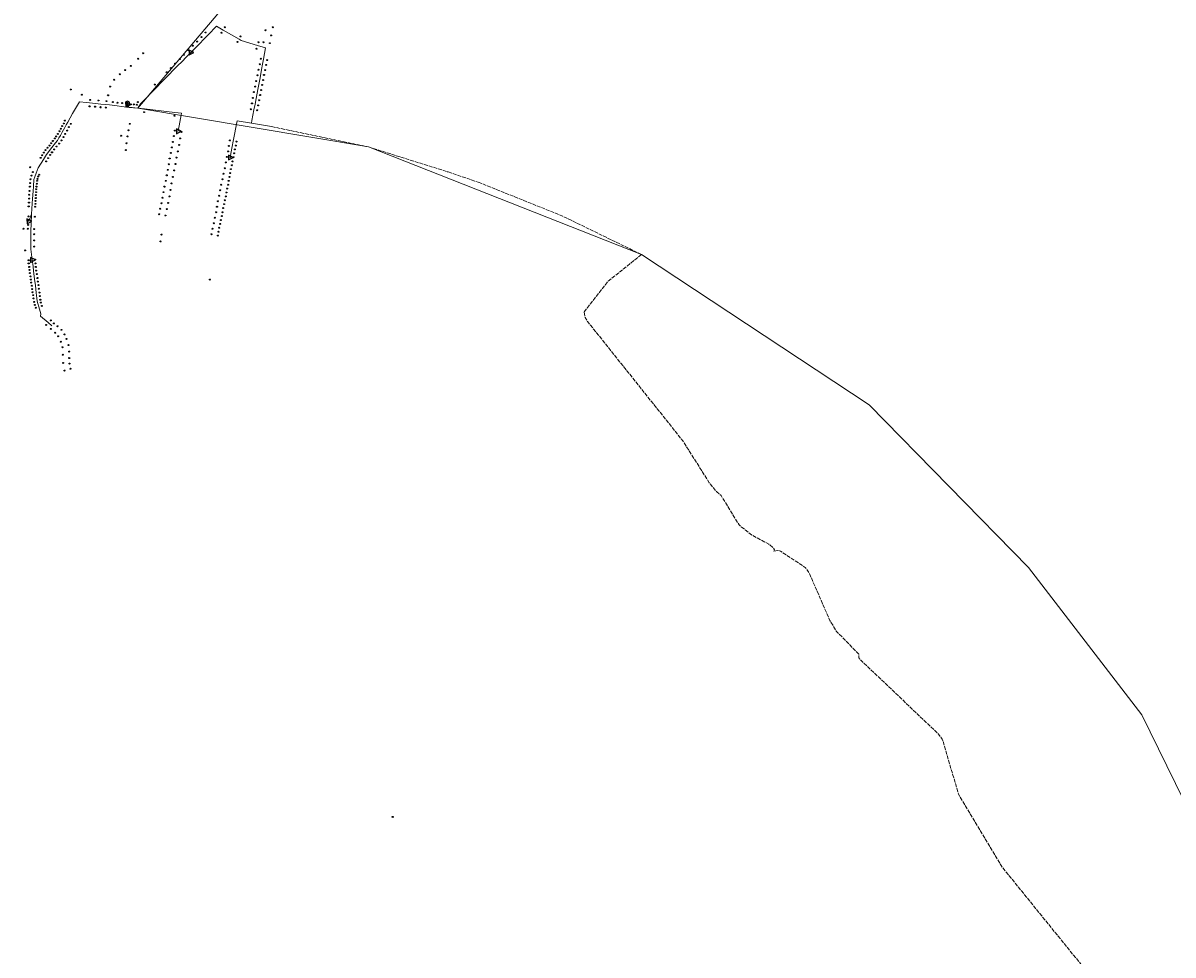
# Model space of a CAD drawing. Units: millimetres. Extents: x 511904 to 552934, y 206787 to 235894.
# Drawn here: x 522824 to 526372, y 231038 to 233915 of the extents above; entities that cross this region are included whole.
import ezdxf

# ---------------------------------------------------------------- set-up
doc = ezdxf.new("R2010")
doc.units = ezdxf.units.MM
doc.linetypes.add('ACAD_ISO02W100', pattern=[15, 12, -3])
for name, color, linetype in [('01_Igenyhely', 50, 'Continuous'), ('05_Eleresi_halozati_csomopont', 82, 'Continuous'), ('06_Telepules_felhordo_halozati_csomopont', 30, 'Continuous'), ('08_Leges_helyi_szakasz', 140, 'ACAD_ISO02W100'), ('09_Foldalatti_helyi_szakasz', 142, 'Continuous'), ('13_Berelt_helykozi_kapcsolat', 84, 'Continuous')]:
    doc.layers.add(name, color=color, linetype=linetype)
doc.styles.get("Standard").update_dxf_attribs({"font": 'arial.ttf'})

# ---------------------------------------------------------------- blocks, each defined once
blk = doc.blocks.new('Telepules_felhordo_halozati_csomopont')
at = {"layer": '06_Telepules_felhordo_halozati_csomopont'}
blk.add_lwpolyline([(0, -29), (25, -14), (25, 15), (0, 29), (-25, 14), (-25, -15)], close=True, dxfattribs=at)
blk = doc.blocks.new('Igenyhely_lakossagi')
at = {"layer": '01_Igenyhely'}
blk.add_circle((0, 0), 6, dxfattribs=at)
blk = doc.blocks.new('Igenyhely_kozintezmenyi')
at = {"layer": '01_Igenyhely'}
blk.add_lwpolyline([(5, -3), (0, 6), (-5, -3)], close=True, dxfattribs=at)
blk = doc.blocks.new('Eleresi_halozati_csomopont_VDSL')
at = {"layer": '05_Eleresi_halozati_csomopont', "color": 50}
blk.add_lwpolyline([(29, 0), (-15, 25), (-14, -25)], close=True, dxfattribs=at)
blk.add_text('VDSL', height=8, dxfattribs=at).set_placement((-9, -4))

msp = doc.modelspace()

# ---------------------------------------------------------------- linework, layer by layer
at = {"layer": '08_Leges_helyi_szakasz', "linetype": 'ACAD_ISO02W100', "lineweight": 5, "flags": 128}
for points in [[(523591.5328, 233595.4119), (523890.3146, 233532.5868)], [(523890.3146, 233532.5868), (524136.4993, 233455.3069)], [(524136.4993, 233455.3069), (524228.9023, 233423.9504)], [(524228.9023, 233423.9504), (524488.6531, 233319.4274), (524732.6147, 233200.4476)], [(524732.6147, 233200.4476), (524627.8687, 233116.3848), (524555.3695, 233022.7591)], [(524555.3695, 233022.7591), (524558.3735, 233005.8571), (524566.7119, 232993.1809), (524859.8205, 232625.7931), (524941.884, 232495.584), (524965.1235, 232467.3399), (524978.0217, 232456.6656), (525033.7297, 232365.8185), (525071.6482, 232335.1296), (525125.2436, 232306.441), (525139.6994, 232295.2113), (525142.5909, 232289.0945), (525141.1447, 232284.425)], [(525141.1447, 232284.425), (525153.0433, 232287.2048), (525161.0491, 232284.7578), (525237.6624, 232234.4981), (525250.0051, 232217.4849), (525313.6076, 232071.0424), (525333.623, 232038.0174), (525403.0091, 231966.4075), (525403.2312, 231955.6214), (525408.2352, 231949.0607), (525649.1943, 231719.7772), (525660.7594, 231703.7653), (525710.6852, 231534.4155), (525846.6762, 231307.5784), (526131.2239, 230956.5355), (526147.1246, 230923.6224), (526148.7931, 230905.8306), (526168.3634, 230860.9083), (526297.9048, 230686.9985), (526316.0295, 230653.6412), (526309.5813, 230637.8512), (526143.5662, 230469.8363)]]:
    msp.add_lwpolyline(points, dxfattribs=at)
at = {"layer": '09_Foldalatti_helyi_szakasz', "linetype": 'Continuous', "lineweight": 5, "flags": 128}
for points in [[(523395.4234, 233878.717), (523421.4053, 233905.2011)], [(523421.4053, 233905.2011), (523442.1136, 233893.4151)], [(523442.1136, 233893.4151), (523490.9169, 233865.6395)], [(523355.3101, 233837.8287), (523368.6752, 233851.4513)], [(523368.6752, 233851.4513), (523382.0496, 233865.0848)], [(523382.0496, 233865.0848), (523395.4234, 233878.717)], [(523490.9169, 233865.6395), (523497.7957, 233861.7241), (523548.1282, 233846.0372)], [(523548.1282, 233846.0372), (523573.0755, 233838.2619)], [(523315.1971, 233796.9394), (523328.0714, 233810.063)], [(523328.0714, 233810.063), (523341.9357, 233824.1952)], [(523341.9357, 233824.1952), (523355.3101, 233837.8287)], [(523566.5104, 233803.398), (523573.0755, 233838.2619)], [(523287.958, 233769.1747), (523301.3318, 233782.8069)], [(523301.3318, 233782.8069), (523315.1971, 233796.9394)], [(523560.6245, 233772.142), (523563.6372, 233788.14)], [(523563.6372, 233788.14), (523566.5104, 233803.398)], [(523248.8307, 233729.2908), (523275.0837, 233756.0511)], [(523275.0837, 233756.0511), (523287.958, 233769.1747)], [(523551.917, 233725.8991), (523554.7478, 233740.9309)], [(523554.7478, 233740.9309), (523556.8932, 233752.3251)], [(523556.8932, 233752.3251), (523560.6245, 233772.142)], [(523187.3298, 233665.7288), (523188.0067, 233666.7991), (523238.0121, 233718.1756)], [(523238.0121, 233718.1756), (523248.8307, 233729.2908)], [(523543.6838, 233682.1761), (523548.9043, 233709.9012)], [(523548.9043, 233709.9012), (523551.917, 233725.8991)], [(522999.3088, 233671.803), (522977.4044, 233635.6649)], [(523020.659, 233669.468), (522999.3088, 233671.803)], [(523047.9527, 233666.8196), (523020.659, 233669.468)], [(523064.9864, 233665.1675), (523047.9527, 233666.8196)], [(523146.9998, 233667.9998), (523146.9995, 233664.0004)], [(523540.4899, 233665.2132), (523543.6838, 233682.1761)], [(522977.4044, 233635.6649), (522962.6869, 233609.1736)], [(523091.7122, 233662.5741), (523064.9864, 233665.1675)], [(523114.7489, 233659.5309), (523091.7122, 233662.5741)], [(523128.6385, 233657.6954), (523114.7489, 233659.5309)], [(523152.3131, 233654.568), (523128.6385, 233657.6954)], [(523146.9995, 233664.0004), (523152.3131, 233654.568)], [(523165.2199, 233653.5998), (523152.3131, 233654.568)], [(523178.9998, 233652.5661), (523165.2199, 233653.5998)], [(523178.9998, 233652.5661), (523187.3298, 233665.7288)], [(523178.9998, 233652.5661), (523199.2099, 233650.1587)], [(523199.2099, 233650.1587), (523293.1872, 233638.9653)], [(523293.1872, 233638.9653), (523313.4346, 233636.5538)], [(523313.4346, 233636.5538), (523302.7787, 233580.9587)], [(523530.8213, 233613.8712), (523537.0789, 233647.1021)], [(523537.0789, 233647.1021), (523540.4899, 233665.2132)], [(522957.9225, 233600.5983), (522953.3475, 233592.3631)], [(522962.6869, 233609.1736), (522957.9225, 233600.5983)], [(523485.5639, 233612.8698), (523473.3033, 233550.9184)], [(523485.5639, 233612.8698), (523529.3748, 233605.976)], [(523529.3748, 233605.976), (523530.8213, 233613.8712)], [(523529.3748, 233605.976), (523591.5328, 233595.4119)], [(522935.5162, 233560.2682), (522932.3697, 233554.6039), (522930.8661, 233552.7207)], [(522939.857, 233568.0795), (522935.5162, 233560.2682)], [(522945.5171, 233578.2685), (522939.857, 233568.0795)], [(522953.3475, 233592.3631), (522945.5171, 233578.2685)], [(522913.5223, 233530.9953), (522906.3964, 233522.0698)], [(522924.6298, 233544.909), (522913.5223, 233530.9953)], [(522930.8661, 233552.7207), (522924.6298, 233544.909)], [(523469.9612, 233534.0289), (523466.6109, 233517.0979)], [(523473.3033, 233550.9184), (523469.9612, 233534.0289)], [(522887.4055, 233493.7313), (522871.5461, 233468.4282)], [(522897.4271, 233509.718), (522887.4055, 233493.7313)], [(522906.3964, 233522.0698), (522900.6794, 233514.9074), (522897.4271, 233509.718)], [(523466.6109, 233517.0979), (523463.2225, 233499.9769)], [(522871.5461, 233468.4282), (522865.3374, 233451.2611)], [(522858.3143, 233431.845), (522856.8496, 233410.6319)], [(522861.356, 233440.2544), (522858.3143, 233431.845)], [(522865.3374, 233451.2611), (522861.356, 233440.2544)], [(522855.8566, 233396.2507), (522854.203, 233372.2956)], [(522856.8496, 233410.6319), (522855.8566, 233396.2507)], [(522853.1942, 233357.6771), (522850.9753, 233325.5419)], [(522854.203, 233372.2956), (522853.1942, 233357.6771)], [(522841.9997, 233303.0003), (522850.9753, 233325.5419)], [(522850.9753, 233325.5419), (522848.8628, 233271.0572)], [(522848.8628, 233271.0572), (522848.8627, 233244.0003)], [(522848.8627, 233244.0003), (522848.8632, 233217.0157)], [(522848.8632, 233217.0157), (522852.9064, 233183.89)], [(522852.9064, 233183.89), (522855.4079, 233163.3922)], [(522855.4079, 233163.3922), (522857.0392, 233150.0281)], [(522857.0392, 233150.0281), (522860.1712, 233124.3629)], [(522860.1712, 233124.3629), (522862.5532, 233104.8468)], [(522862.5532, 233104.8468), (522865.3634, 233081.8243)], [(522865.3634, 233081.8243), (522867.264, 233066.2525)], [(522867.264, 233066.2525), (522868.4334, 233056.673), (522870.4882, 233049.3355)], [(522870.4882, 233049.3355), (522873.4797, 233038.6552)], [(522873.4797, 233038.6552), (522879.5517, 233016.9769), (522878.9963, 233010.0824)], [(522878.9963, 233010.0824), (522902.2488, 232990.3722)], [(522902.2488, 232990.3722), (522913.7487, 232980.6253)]]:
    msp.add_lwpolyline(points, dxfattribs=at)
at = {"layer": '13_Berelt_helykozi_kapcsolat', "linetype": 'Continuous', "lineweight": 9, "flags": 128}
for points in [[(523179.011, 233652.5445), (523867.5002, 234466.3103)], [(523145.0005, 233665.9999), (523143.9597, 233656.3061)], [(523179.011, 233652.5445), (523143.9597, 233656.3061)], [(523179.011, 233652.5445), (523890.2995, 233532.6001), (524732.6446, 233200.5034), (525435.3704, 232735.9397), (525926.5903, 232234.38), (526275.8205, 231779.5897), (526870.9996, 230565.8001), (528463.7104, 227923.2497)]]:
    msp.add_lwpolyline(points, dxfattribs=at)

# ---------------------------------------------------------------- block references
at = {"layer": '01_Igenyhely'}
for name, p, xscale, yscale in [('Igenyhely_lakossagi', (523388, 233886), 0.25, 0.25), ('Igenyhely_lakossagi', (523437, 233885), 0.25, 0.25), ('Igenyhely_lakossagi', (523447, 233902), 0.25, 0.25), ('Igenyhely_lakossagi', (523573, 233893), 0.25, 0.25), ('Igenyhely_lakossagi', (523595, 233902), 0.25, 0.25), ('Igenyhely_lakossagi', (523348, 233845), 0.25, 0.25), ('Igenyhely_lakossagi', (523362, 233858), 0.25, 0.25), ('Igenyhely_lakossagi', (523375, 233872), 0.25, 0.25), ('Igenyhely_lakossagi', (523486, 233857), 0.25, 0.25), ('Igenyhely_lakossagi', (523496, 233874), 0.25, 0.25), ('Igenyhely_lakossagi', (523551, 233856), 0.25, 0.25), ('Igenyhely_lakossagi', (523566, 233856), 0.25, 0.25), ('Igenyhely_lakossagi', (523586, 233853), 0.25, 0.25), ('Igenyhely_lakossagi', (523590, 233877), 0.25, 0.25), ('Igenyhely_lakossagi', (523195, 233822), 0.25, 0.25), ('Igenyhely_lakossagi', (523321, 233817), 0.25, 0.25), ('Igenyhely_lakossagi', (523335, 233831), 0.25, 0.25), ('Igenyhely_lakossagi', (523545, 233836), 0.25, 0.25), ('Igenyhely_lakossagi', (523157, 233783), 0.25, 0.25), ('Igenyhely_lakossagi', (523180, 233805), 0.25, 0.25), ('Igenyhely_lakossagi', (523281, 233776), 0.25, 0.25), ('Igenyhely_lakossagi', (523294, 233790), 0.25, 0.25), ('Igenyhely_lakossagi', (523308, 233804), 0.25, 0.25), ('Igenyhely_lakossagi', (523555, 233788), 0.25, 0.25), ('Igenyhely_lakossagi', (523558, 233805), 0.25, 0.25), ('Igenyhely_lakossagi', (523575, 233786), 0.25, 0.25), ('Igenyhely_lakossagi', (523578, 233801), 0.25, 0.25), ('Igenyhely_lakossagi', (523106, 233740), 0.25, 0.25), ('Igenyhely_lakossagi', (523123, 233757), 0.25, 0.25), ('Igenyhely_lakossagi', (523140, 233770), 0.25, 0.25), ('Igenyhely_lakossagi', (523268, 233763), 0.25, 0.25), ('Igenyhely_lakossagi', (523544, 233736), 0.25, 0.25), ('Igenyhely_lakossagi', (523548, 233754), 0.25, 0.25), ('Igenyhely_lakossagi', (523551, 233771), 0.25, 0.25), ('Igenyhely_lakossagi', (523565, 233739), 0.25, 0.25), ('Igenyhely_lakossagi', (523568, 233755), 0.25, 0.25), ('Igenyhely_lakossagi', (523572, 233770), 0.25, 0.25), ('Igenyhely_lakossagi', (522972, 233710), 0.25, 0.25), ('Igenyhely_lakossagi', (523093, 233719), 0.25, 0.25), ('Igenyhely_lakossagi', (523231, 233725), 0.25, 0.25), ('Igenyhely_lakossagi', (523537, 233702), 0.25, 0.25), ('Igenyhely_lakossagi', (523541, 233719), 0.25, 0.25), ('Igenyhely_lakossagi', (523559, 233708), 0.25, 0.25), ('Igenyhely_lakossagi', (523562, 233724), 0.25, 0.25), ('Igenyhely_lakossagi', (523006, 233694), 0.25, 0.25), ('Igenyhely_lakossagi', (523032, 233678), 0.25, 0.25), ('Igenyhely_lakossagi', (523032, 233678), 0.25, 0.25), ('Igenyhely_lakossagi', (523032, 233678), 0.25, 0.25), ('Igenyhely_lakossagi', (523057, 233676), 0.25, 0.25), ('Igenyhely_lakossagi', (523082, 233674), 0.25, 0.25), ('Igenyhely_lakossagi', (523087, 233692), 0.25, 0.25), ('Igenyhely_lakossagi', (523102, 233671), 0.25, 0.25), ('Igenyhely_lakossagi', (523116, 233669), 0.25, 0.25), ('Igenyhely_lakossagi', (523130, 233668), 0.25, 0.25), ('Igenyhely_lakossagi', (523145, 233666), 0.25, 0.25), ('Igenyhely_lakossagi', (523179, 233671), 0.25, 0.25), ('Igenyhely_lakossagi', (523531, 233667), 0.25, 0.25), ('Igenyhely_lakossagi', (523534, 233684), 0.25, 0.25), ('Igenyhely_lakossagi', (523553, 233677), 0.25, 0.25), ('Igenyhely_lakossagi', (523556, 233693), 0.25, 0.25), ('Igenyhely_kozintezmenyi', (523030, 233658), 0.292314889597725, 0.3372017542694442), ('Igenyhely_lakossagi', (523030, 233658), 0.25, 0.25), ('Igenyhely_kozintezmenyi', (523047, 233657), 0.292314889597725, 0.3372017542694442), ('Igenyhely_lakossagi', (523047, 233657), 0.25, 0.25), ('Igenyhely_kozintezmenyi', (523064, 233655), 0.292314889597725, 0.3372017542694442), ('Igenyhely_lakossagi', (523064, 233655), 0.25, 0.25), ('Igenyhely_lakossagi', (523080, 233654), 0.25, 0.25), ('Igenyhely_lakossagi', (523157, 233664), 0.25, 0.25), ('Igenyhely_lakossagi', (523166, 233664), 0.25, 0.25), ('Igenyhely_lakossagi', (523176, 233663), 0.25, 0.25), ('Igenyhely_lakossagi', (523198, 233640), 0.25, 0.25), ('Igenyhely_lakossagi', (523527, 233649), 0.25, 0.25), ('Igenyhely_lakossagi', (523547, 233646), 0.25, 0.25), ('Igenyhely_lakossagi', (523550, 233661), 0.25, 0.25), ('Igenyhely_lakossagi', (522945, 233597), 0.25, 0.25), ('Igenyhely_lakossagi', (522950, 233605), 0.25, 0.25), ('Igenyhely_lakossagi', (522950, 233605), 0.25, 0.25), ('Igenyhely_lakossagi', (522954, 233614), 0.25, 0.25), ('Igenyhely_lakossagi', (522966, 233594), 0.25, 0.25), ('Igenyhely_lakossagi', (522972, 233604), 0.25, 0.25), ('Igenyhely_lakossagi', (523154, 233604), 0.25, 0.25), ('Igenyhely_lakossagi', (523292, 233629), 0.25, 0.25), ('Igenyhely_lakossagi', (522923, 233559), 0.25, 0.25), ('Igenyhely_lakossagi', (522927, 233565), 0.25, 0.25), ('Igenyhely_lakossagi', (522932, 233573), 0.25, 0.25), ('Igenyhely_lakossagi', (522937, 233581), 0.25, 0.25), ('Igenyhely_lakossagi', (522941, 233589), 0.25, 0.25), ('Igenyhely_lakossagi', (522949, 233563), 0.25, 0.25), ('Igenyhely_lakossagi', (522955, 233573), 0.25, 0.25), ('Igenyhely_lakossagi', (522961, 233583), 0.25, 0.25), ('Igenyhely_lakossagi', (523127, 233567), 0.25, 0.25), ('Igenyhely_lakossagi', (523147, 233565), 0.25, 0.25), ('Igenyhely_lakossagi', (523150, 233584), 0.25, 0.25), ('Igenyhely_lakossagi', (523290, 233566), 0.25, 0.25), ('Igenyhely_lakossagi', (523293, 233583), 0.25, 0.25), ('Igenyhely_lakossagi', (523309, 233559), 0.25, 0.25), ('Igenyhely_lakossagi', (523313, 233579), 0.25, 0.25), ('Igenyhely_lakossagi', (522894, 233523), 0.25, 0.25), ('Igenyhely_lakossagi', (522900, 233530), 0.25, 0.25), ('Igenyhely_lakossagi', (522906, 233537), 0.25, 0.25), ('Igenyhely_lakossagi', (522911, 233544), 0.25, 0.25), ('Igenyhely_lakossagi', (522917, 233551), 0.25, 0.25), ('Igenyhely_lakossagi', (522921, 233525), 0.25, 0.25), ('Igenyhely_lakossagi', (522928, 233534), 0.25, 0.25), ('Igenyhely_lakossagi', (522936, 233543), 0.25, 0.25), ('Igenyhely_lakossagi', (522943, 233553), 0.25, 0.25), ('Igenyhely_lakossagi', (523142, 233523), 0.25, 0.25), ('Igenyhely_lakossagi', (523144, 233544), 0.25, 0.25), ('Igenyhely_lakossagi', (523284, 233531), 0.25, 0.25), ('Igenyhely_lakossagi', (523287, 233548), 0.25, 0.25), ('Igenyhely_lakossagi', (523306, 233539), 0.25, 0.25), ('Igenyhely_lakossagi', (523460, 233536), 0.25, 0.25), ('Igenyhely_lakossagi', (523463, 233553), 0.25, 0.25), ('Igenyhely_lakossagi', (523478, 233525), 0.25, 0.25), ('Igenyhely_lakossagi', (523481, 233537), 0.25, 0.25), ('Igenyhely_lakossagi', (523483, 233549), 0.25, 0.25), ('Igenyhely_lakossagi', (522879, 233499), 0.25, 0.25), ('Igenyhely_lakossagi', (522884, 233507), 0.25, 0.25), ('Igenyhely_lakossagi', (522889, 233515), 0.25, 0.25), ('Igenyhely_lakossagi', (522896, 233488), 0.25, 0.25), ('Igenyhely_lakossagi', (522902, 233498), 0.25, 0.25), ('Igenyhely_lakossagi', (522908, 233508), 0.25, 0.25), ('Igenyhely_lakossagi', (522914, 233516), 0.25, 0.25), ('Igenyhely_lakossagi', (523277, 233497), 0.25, 0.25), ('Igenyhely_lakossagi', (523281, 233514), 0.25, 0.25), ('Igenyhely_lakossagi', (523298, 233500), 0.25, 0.25), ('Igenyhely_lakossagi', (523302, 233519), 0.25, 0.25), ('Igenyhely_lakossagi', (523453, 233502), 0.25, 0.25), ('Igenyhely_lakossagi', (523457, 233519), 0.25, 0.25), ('Igenyhely_lakossagi', (523471, 233488), 0.25, 0.25), ('Igenyhely_lakossagi', (523474, 233501), 0.25, 0.25), ('Igenyhely_lakossagi', (523476, 233513), 0.25, 0.25), ('Igenyhely_lakossagi', (522847, 233470), 0.25, 0.25), ('Igenyhely_lakossagi', (522855, 233455), 0.25, 0.25), ('Igenyhely_lakossagi', (523271, 233462), 0.25, 0.25), ('Igenyhely_lakossagi', (523274, 233479), 0.25, 0.25), ('Igenyhely_lakossagi', (523291, 233460), 0.25, 0.25), ('Igenyhely_lakossagi', (523295, 233480), 0.25, 0.25), ('Igenyhely_lakossagi', (523447, 233467), 0.25, 0.25), ('Igenyhely_lakossagi', (523450, 233485), 0.25, 0.25), ('Igenyhely_lakossagi', (523464, 233452), 0.25, 0.25), ('Igenyhely_lakossagi', (523466, 233464), 0.25, 0.25), ('Igenyhely_lakossagi', (523469, 233476), 0.25, 0.25), ('Igenyhely_lakossagi', (522847, 233421), 0.25, 0.25), ('Igenyhely_lakossagi', (522848, 233433), 0.25, 0.25), ('Igenyhely_lakossagi', (522851, 233444), 0.25, 0.25), ('Igenyhely_lakossagi', (522867, 233419), 0.25, 0.25), ('Igenyhely_lakossagi', (522868, 233428), 0.25, 0.25), ('Igenyhely_lakossagi', (522869, 233434), 0.25, 0.25), ('Igenyhely_lakossagi', (522871, 233441), 0.25, 0.25), ('Igenyhely_lakossagi', (522874, 233447), 0.25, 0.25), ('Igenyhely_lakossagi', (523265, 233428), 0.25, 0.25), ('Igenyhely_lakossagi', (523268, 233445), 0.25, 0.25), ('Igenyhely_lakossagi', (523283, 233420), 0.25, 0.25), ('Igenyhely_lakossagi', (523287, 233440), 0.25, 0.25), ('Igenyhely_lakossagi', (523440, 233433), 0.25, 0.25), ('Igenyhely_lakossagi', (523443, 233450), 0.25, 0.25), ('Igenyhely_lakossagi', (523459, 233428), 0.25, 0.25), ('Igenyhely_lakossagi', (523462, 233440), 0.25, 0.25), ('Igenyhely_lakossagi', (522844, 233385), 0.25, 0.25), ('Igenyhely_lakossagi', (522845, 233397), 0.25, 0.25), ('Igenyhely_lakossagi', (522846, 233410), 0.25, 0.25), ('Igenyhely_lakossagi', (522864, 233384), 0.25, 0.25), ('Igenyhely_lakossagi', (522865, 233402), 0.25, 0.25), ('Igenyhely_lakossagi', (522865, 233393), 0.25, 0.25), ('Igenyhely_lakossagi', (522866, 233410), 0.25, 0.25), ('Igenyhely_lakossagi', (523258, 233393), 0.25, 0.25), ('Igenyhely_lakossagi', (523261, 233410), 0.25, 0.25), ('Igenyhely_lakossagi', (523280, 233400), 0.25, 0.25), ('Igenyhely_lakossagi', (523430, 233382), 0.25, 0.25), ('Igenyhely_lakossagi', (523433, 233399), 0.25, 0.25), ('Igenyhely_lakossagi', (523436, 233416), 0.25, 0.25), ('Igenyhely_lakossagi', (523452, 233392), 0.25, 0.25), ('Igenyhely_lakossagi', (523454, 233404), 0.25, 0.25), ('Igenyhely_lakossagi', (523457, 233416), 0.25, 0.25), ('Igenyhely_lakossagi', (522842, 233349), 0.25, 0.25), ('Igenyhely_lakossagi', (522843, 233361), 0.25, 0.25), ('Igenyhely_lakossagi', (522844, 233373), 0.25, 0.25), ('Igenyhely_lakossagi', (522862, 233348), 0.25, 0.25), ('Igenyhely_lakossagi', (522863, 233366), 0.25, 0.25), ('Igenyhely_lakossagi', (522863, 233357), 0.25, 0.25), ('Igenyhely_lakossagi', (522864, 233375), 0.25, 0.25), ('Igenyhely_lakossagi', (523252, 233359), 0.25, 0.25), ('Igenyhely_lakossagi', (523255, 233376), 0.25, 0.25), ('Igenyhely_lakossagi', (523272, 233360), 0.25, 0.25), ('Igenyhely_lakossagi', (523276, 233380), 0.25, 0.25), ('Igenyhely_lakossagi', (523423, 233348), 0.25, 0.25), ('Igenyhely_lakossagi', (523426, 233365), 0.25, 0.25), ('Igenyhely_lakossagi', (523445, 233356), 0.25, 0.25), ('Igenyhely_lakossagi', (523447, 233368), 0.25, 0.25), ('Igenyhely_lakossagi', (523450, 233380), 0.25, 0.25), ('Igenyhely_lakossagi', (522841, 233318), 0.25, 0.25), ('Igenyhely_lakossagi', (522861, 233317), 0.25, 0.25), ('Igenyhely_lakossagi', (523245, 233325), 0.25, 0.25), ('Igenyhely_lakossagi', (523248, 233342), 0.25, 0.25), ('Igenyhely_lakossagi', (523264, 233321), 0.25, 0.25), ('Igenyhely_lakossagi', (523268, 233341), 0.25, 0.25), ('Igenyhely_lakossagi', (523416, 233314), 0.25, 0.25), ('Igenyhely_lakossagi', (523420, 233331), 0.25, 0.25), ('Igenyhely_lakossagi', (523438, 233319), 0.25, 0.25), ('Igenyhely_lakossagi', (523440, 233331), 0.25, 0.25), ('Igenyhely_lakossagi', (523442, 233344), 0.25, 0.25), ('Igenyhely_lakossagi', (522826, 233280), 0.25, 0.25), ('Igenyhely_lakossagi', (522839, 233280), 0.25, 0.25), ('Igenyhely_lakossagi', (522840, 233305), 0.25, 0.25), ('Igenyhely_lakossagi', (522840, 233292), 0.25, 0.25), ('Igenyhely_lakossagi', (522859, 233279), 0.25, 0.25), ('Igenyhely_lakossagi', (523409, 233280), 0.25, 0.25), ('Igenyhely_lakossagi', (523413, 233297), 0.25, 0.25), ('Igenyhely_lakossagi', (523430, 233283), 0.25, 0.25), ('Igenyhely_lakossagi', (523433, 233295), 0.25, 0.25), ('Igenyhely_lakossagi', (523435, 233307), 0.25, 0.25), ('Igenyhely_lakossagi', (522859, 233263), 0.25, 0.25), ('Igenyhely_lakossagi', (522859, 233244), 0.25, 0.25), ('Igenyhely_lakossagi', (523249, 233241), 0.25, 0.25), ('Igenyhely_lakossagi', (523249, 233241), 0.25, 0.25), ('Igenyhely_lakossagi', (523252, 233262), 0.25, 0.25), ('Igenyhely_lakossagi', (523406, 233263), 0.25, 0.25), ('Igenyhely_lakossagi', (523426, 233259), 0.25, 0.25), ('Igenyhely_lakossagi', (523426, 233259), 0.25, 0.25), ('Igenyhely_lakossagi', (523428, 233271), 0.25, 0.25), ('Igenyhely_lakossagi', (522831, 233213), 0.25, 0.25), ('Igenyhely_lakossagi', (522859, 233225), 0.25, 0.25), ('Igenyhely_lakossagi', (522842, 233183), 0.25, 0.25), ('Igenyhely_lakossagi', (522842, 233173), 0.25, 0.25), ('Igenyhely_lakossagi', (522862, 233185), 0.25, 0.25), ('Igenyhely_lakossagi', (522863, 233173), 0.25, 0.25), ('Igenyhely_lakossagi', (522844, 233162), 0.25, 0.25), ('Igenyhely_lakossagi', (522845, 233153), 0.25, 0.25), ('Igenyhely_lakossagi', (522846, 233143), 0.25, 0.25), ('Igenyhely_lakossagi', (522848, 233133), 0.25, 0.25), ('Igenyhely_lakossagi', (522864, 233162), 0.25, 0.25), ('Igenyhely_lakossagi', (522865, 233151), 0.25, 0.25), ('Igenyhely_lakossagi', (522867, 233140), 0.25, 0.25), ('Igenyhely_lakossagi', (522849, 233123), 0.25, 0.25), ('Igenyhely_lakossagi', (522850, 233114), 0.25, 0.25), ('Igenyhely_lakossagi', (522852, 233104), 0.25, 0.25), ('Igenyhely_lakossagi', (522869, 233128), 0.25, 0.25), ('Igenyhely_lakossagi', (522870, 233117), 0.25, 0.25), ('Igenyhely_lakossagi', (522872, 233106), 0.25, 0.25), ('Igenyhely_lakossagi', (523401, 233123), 0.25, 0.25), ('Igenyhely_lakossagi', (522853, 233094), 0.25, 0.25), ('Igenyhely_lakossagi', (522854, 233084), 0.25, 0.25), ('Igenyhely_lakossagi', (522856, 233075), 0.25, 0.25), ('Igenyhely_lakossagi', (522857, 233065), 0.25, 0.25), ('Igenyhely_lakossagi', (522873, 233095), 0.25, 0.25), ('Igenyhely_lakossagi', (522875, 233083), 0.25, 0.25), ('Igenyhely_lakossagi', (522876, 233072), 0.25, 0.25), ('Igenyhely_lakossagi', (522859, 233054), 0.25, 0.25), ('Igenyhely_lakossagi', (522861, 233045), 0.25, 0.25), ('Igenyhely_lakossagi', (522864, 233036), 0.25, 0.25), ('Igenyhely_lakossagi', (522878, 233061), 0.25, 0.25), ('Igenyhely_lakossagi', (522880, 233052), 0.25, 0.25), ('Igenyhely_lakossagi', (522883, 233042), 0.25, 0.25), ('Igenyhely_lakossagi', (522910, 232997), 0.25, 0.25), ('Igenyhely_lakossagi', (522896, 232983), 0.25, 0.25), ('Igenyhely_lakossagi', (522910, 232971), 0.25, 0.25), ('Igenyhely_lakossagi', (522920, 232988), 0.25, 0.25), ('Igenyhely_lakossagi', (522924, 232959), 0.25, 0.25), ('Igenyhely_lakossagi', (522931, 232979), 0.25, 0.25), ('Igenyhely_lakossagi', (522943, 232968), 0.25, 0.25), ('Igenyhely_lakossagi', (522933, 232948), 0.25, 0.25), ('Igenyhely_lakossagi', (522941, 232931), 0.25, 0.25), ('Igenyhely_lakossagi', (522953, 232954), 0.25, 0.25), ('Igenyhely_lakossagi', (522959, 232940), 0.25, 0.25), ('Igenyhely_lakossagi', (522965, 232921), 0.25, 0.25), ('Igenyhely_lakossagi', (522946, 232914), 0.25, 0.25), ('Igenyhely_lakossagi', (522947, 232891), 0.25, 0.25), ('Igenyhely_lakossagi', (522967, 232901), 0.25, 0.25), ('Igenyhely_lakossagi', (522948, 232866), 0.25, 0.25), ('Igenyhely_lakossagi', (522967, 232881), 0.25, 0.25), ('Igenyhely_lakossagi', (522968, 232864), 0.25, 0.25), ('Igenyhely_lakossagi', (522953, 232842), 0.25, 0.25), ('Igenyhely_lakossagi', (522971, 232848), 0.25, 0.25), ('Igenyhely_lakossagi', (522971, 232848), 0.25, 0.25), ('Igenyhely_lakossagi', (523965, 231464), 0.25, 0.25)]:
    msp.add_blockref(name, p, dxfattribs=dict(at, xscale=xscale, yscale=yscale))
at = {"layer": '05_Eleresi_halozati_csomopont', "xscale": 0.3462802325458728, "yscale": 0.3008770442252478}
for p in [(523341.9357, 233824.1952), (523146.9995, 233664.0004), (523302.7787, 233580.9587), (523463.2225, 233499.9769), (522841.9997, 233303.0003), (522852.9064, 233183.89)]:
    msp.add_blockref('Eleresi_halozati_csomopont_VDSL', p, dxfattribs=at)
at = {"layer": '06_Telepules_felhordo_halozati_csomopont', "xscale": 0.2399099825704718, "yscale": 0.2084537309716848}
msp.add_blockref('Telepules_felhordo_halozati_csomopont', (523147, 233668), dxfattribs=at)

doc.saveas('drawing.dxf')
